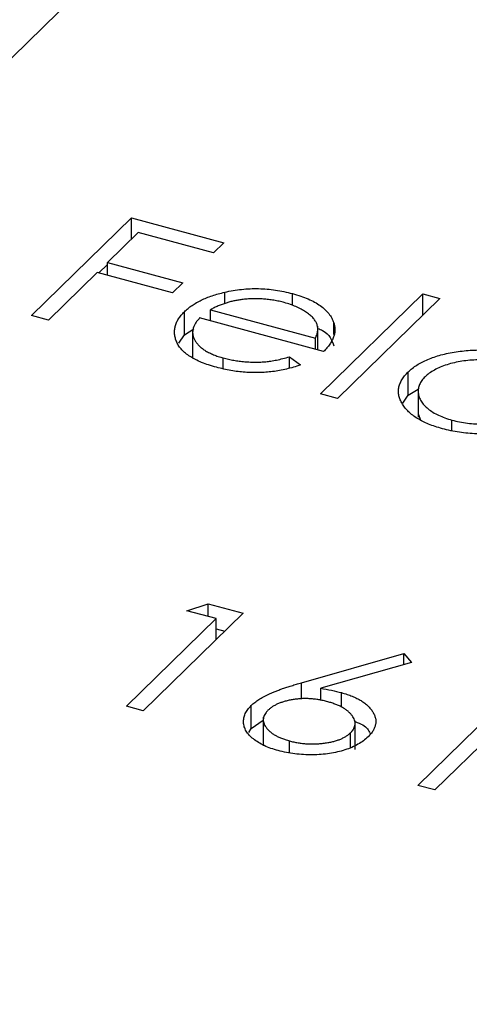
# Model space of a CAD drawing. Units: millimetres. Extents: x 35 to 2044, y 35 to 1435.
# Drawn here: x 1916 to 1918, y 1061 to 1064 of the extents above; entities that cross this region are included whole.
import ezdxf

# ---------------------------------------------------------------- set-up
doc = ezdxf.new("R2010")
doc.units = ezdxf.units.MM
doc.header["$LTSCALE"] = 7

msp = doc.modelspace()

# ---------------------------------------------------------------- linework, layer by layer
at = {"color": 7, "linetype": 'Continuous', "lineweight": 25}
for p, q in [((1917.9115, 1066.2878), (1912.221, 1060.7337)), ((1915.8892, 1063.2871), (1916.2596, 1063.6486)), ((1916.2596, 1063.6486), (1916.6016, 1063.5557)), ((1916.2596, 1063.57), (1916.2596, 1063.6486)), ((1916.2846, 1063.5944), (1916.1707, 1063.4832)), ((1916.5636, 1063.5186), (1916.2846, 1063.5944)), ((1916.6016, 1063.5557), (1916.5636, 1063.5186)), ((1916.1384, 1063.4445), (1916.1707, 1063.4761)), ((1916.1707, 1063.4832), (1916.4497, 1063.4073)), ((1916.1707, 1063.4358), (1916.1707, 1063.4832)), ((1916.1327, 1063.4461), (1915.9522, 1063.2699)), ((1916.4117, 1063.3703), (1916.1327, 1063.4461)), ((1916.4497, 1063.4073), (1916.4117, 1063.3703)), ((1916.6053, 1063.3305), (1916.6053, 1063.3732)), ((1916.8562, 1063.3236), (1916.8562, 1063.368)), ((1916.9602, 1062.996), (1917.3401, 1063.3668)), ((1917.4031, 1063.3497), (1917.0232, 1062.9789)), ((1917.3401, 1063.3668), (1917.4031, 1063.3497)), ((1917.3401, 1063.2882), (1917.3401, 1063.3668)), ((1916.5523, 1063.3083), (1916.9417, 1063.2025)), ((1916.5523, 1063.2669), (1916.5523, 1063.3083)), ((1915.9522, 1063.2699), (1915.8892, 1063.2871)), ((1916.4558, 1063.2153), (1916.4558, 1063.301)), ((1916.9714, 1063.1529), (1916.5124, 1063.2777)), ((1916.4558, 1063.2153), (1916.4904, 1063.2379)), ((1916.4863, 1063.2346), (1916.4863, 1063.1275)), ((1916.9502, 1063.1587), (1916.9502, 1063.2477)), ((1917.0095, 1063.2169), (1917.0095, 1063.2598)), ((1916.4354, 1063.1841), (1916.4558, 1063.2153)), ((1916.9417, 1063.161), (1916.9417, 1063.2025)), ((1916.5999, 1063.0913), (1916.5999, 1063.1295)), ((1916.8457, 1063.1338), (1916.8862, 1063.1034)), ((1916.8457, 1063.0929), (1916.8457, 1063.1338)), ((1917.2853, 1062.9917), (1917.2853, 1063.0775)), ((1917.2853, 1062.9917), (1917.3225, 1063.0142)), ((1917.3225, 1063.0167), (1917.3225, 1062.9095)), ((1917.0232, 1062.9789), (1916.9602, 1062.996)), ((1917.266, 1062.962), (1917.2853, 1062.9917)), ((1917.3239, 1062.9204), (1917.3303, 1062.9025)), ((1917.4474, 1062.8615), (1917.4474, 1062.8991)), ((1916.4651, 1062.1926), (1916.5443, 1062.2185)), ((1916.5443, 1062.2185), (1916.6741, 1062.1833)), ((1916.5443, 1062.1711), (1916.5443, 1062.2185)), ((1916.6741, 1062.1833), (1916.3036, 1061.8217)), ((1916.5731, 1062.1633), (1916.4651, 1062.1926)), ((1916.2406, 1061.8388), (1916.5731, 1062.1633)), ((1916.5731, 1062.0847), (1916.5731, 1062.1633)), ((1916.5731, 1062.125), (1916.6054, 1062.1162)), ((1916.89, 1061.9255), (1917.2686, 1062.0335)), ((1917.2686, 1062.0335), (1917.297, 1062.0007)), ((1917.2686, 1061.9926), (1917.2686, 1062.0335)), ((1917.297, 1062.0007), (1916.9618, 1061.905)), ((1916.9618, 1061.8594), (1916.9618, 1061.905)), ((1917.0381, 1061.8351), (1917.0381, 1061.8888)), ((1917.7541, 1061.8897), (1917.3836, 1061.5282)), ((1917.3206, 1061.5453), (1917.6531, 1061.8698)), ((1916.3036, 1061.8217), (1916.2406, 1061.8388)), ((1916.7039, 1061.7561), (1916.7039, 1061.8418)), ((1916.7039, 1061.7561), (1916.7483, 1061.7866)), ((1916.7483, 1061.7985), (1916.7483, 1061.6914)), ((1917.0886, 1061.6776), (1917.0886, 1061.7848)), ((1916.6944, 1061.7412), (1916.7039, 1061.7561)), ((1917.0716, 1061.6849), (1917.0716, 1061.7402)), ((1916.8451, 1061.6668), (1916.8451, 1061.7101)), ((1917.3836, 1061.5282), (1917.3206, 1061.5453))]:
    msp.add_line(p, q, dxfattribs=at)
at = {"color": 8, "linetype": 'Continuous', "lineweight": 25}
msp.add_line((1916.89, 1061.8644), (1916.89, 1061.9255), dxfattribs=at)
at = {"color": 7, "linetype": 'Continuous', "lineweight": 25}
for points, knots in [([(1916.6053, 1063.3732), (1916.6156, 1063.3754), (1916.636, 1063.3797), (1916.6676, 1063.3841), (1916.6992, 1063.3863), (1916.7308, 1063.3867), (1916.7624, 1063.3849), (1916.794, 1063.3814), (1916.8255, 1063.3757), (1916.8458, 1063.3706), (1916.8562, 1063.368)], [0, 0, 0, 0, 0.128835, 0.253589, 0.374643, 0.49534, 0.616325, 0.739759, 0.866842, 1, 1, 1, 1]), ([(1916.4558, 1063.301), (1916.4602, 1063.305), (1916.4688, 1063.313), (1916.4837, 1063.3242), (1916.5003, 1063.3345), (1916.5182, 1063.344), (1916.5377, 1063.3526), (1916.5588, 1063.3604), (1916.5813, 1063.3673), (1916.5972, 1063.3712), (1916.6053, 1063.3732)], [0, 0, 0, 0, 0.128045, 0.253768, 0.377428, 0.500551, 0.623296, 0.746578, 0.872348, 1, 1, 1, 1]), ([(1916.6687, 1063.3458), (1916.6637, 1063.3451), (1916.6537, 1063.3438), (1916.6391, 1063.3408), (1916.6244, 1063.3373), (1916.6099, 1063.333), (1916.5954, 1063.3279), (1916.5808, 1063.3221), (1916.5663, 1063.3156), (1916.557, 1063.3108), (1916.5523, 1063.3083)], [0, 0, 0, 0, 0.109984, 0.22258, 0.3385, 0.458709, 0.585535, 0.717518, 0.854667, 1, 1, 1, 1]), ([(1916.8262, 1063.3346), (1916.8199, 1063.3363), (1916.8073, 1063.3395), (1916.7878, 1063.3433), (1916.7682, 1063.3461), (1916.7485, 1063.3481), (1916.7286, 1063.3489), (1916.7087, 1063.349), (1916.6886, 1063.3479), (1916.6754, 1063.3465), (1916.6687, 1063.3458)], [0, 0, 0, 0, 0.131092, 0.259141, 0.384162, 0.505992, 0.629098, 0.750669, 0.874039, 1, 1, 1, 1]), ([(1916.8562, 1063.368), (1916.8666, 1063.365), (1916.887, 1063.3591), (1916.9145, 1063.3484), (1916.9388, 1063.3366), (1916.9598, 1063.3236), (1916.9775, 1063.3094), (1916.9916, 1063.2939), (1917.0028, 1063.2773), (1917.0073, 1063.2657), (1917.0095, 1063.2598)], [0, 0, 0, 0, 0.13204, 0.259033, 0.38188, 0.502258, 0.622752, 0.744743, 0.870109, 1, 1, 1, 1]), ([(1916.9417, 1063.2025), (1916.9438, 1063.2074), (1916.9478, 1063.2169), (1916.9503, 1063.2309), (1916.9503, 1063.244), (1916.947, 1063.2562), (1916.941, 1063.2678), (1916.9319, 1063.2791), (1916.92, 1063.2901), (1916.9053, 1063.3008), (1916.8887, 1063.3109), (1916.8695, 1063.3199), (1916.849, 1063.3281), (1916.8338, 1063.3324), (1916.8262, 1063.3346)], [0, 0, 0, 0, 0.09624, 0.185231, 0.267501, 0.3444, 0.419595, 0.496891, 0.576638, 0.660268, 0.745387, 0.83004, 0.914474, 1, 1, 1, 1]), ([(1916.5745, 1063.0949), (1916.5648, 1063.0977), (1916.5458, 1063.1031), (1916.5198, 1063.1127), (1916.4968, 1063.1232), (1916.4767, 1063.1344), (1916.4598, 1063.1466), (1916.4459, 1063.1596), (1916.4347, 1063.1735), (1916.4271, 1063.1881), (1916.422, 1063.2029), (1916.4192, 1063.2177), (1916.4191, 1063.2322), (1916.4215, 1063.2465), (1916.4261, 1063.2606), (1916.4334, 1063.2744), (1916.4433, 1063.2879), (1916.4516, 1063.2967), (1916.4558, 1063.301)], [0, 0, 0, 0, 0.071579, 0.139629, 0.204797, 0.268135, 0.329814, 0.391301, 0.453434, 0.516552, 0.579631, 0.641119, 0.701294, 0.76081, 0.819932, 0.87892, 0.938983, 1, 1, 1, 1]), ([(1916.5124, 1063.2777), (1916.5092, 1063.2741), (1916.5028, 1063.2671), (1916.4953, 1063.2563), (1916.49, 1063.2456), (1916.4871, 1063.2349), (1916.4859, 1063.2242), (1916.4869, 1063.2136), (1916.4903, 1063.2031), (1916.4954, 1063.1926), (1916.5027, 1063.1826), (1916.5114, 1063.173), (1916.522, 1063.1641), (1916.5343, 1063.1558), (1916.5482, 1063.1482), (1916.5639, 1063.1413), (1916.581, 1063.1349), (1916.5935, 1063.1313), (1916.5999, 1063.1295)], [0, 0, 0, 0, 0.068385, 0.134476, 0.198391, 0.260753, 0.321829, 0.383037, 0.444653, 0.507398, 0.569825, 0.630778, 0.690929, 0.750945, 0.811049, 0.872331, 0.935004, 1, 1, 1, 1]), ([(1916.9502, 1063.2392), (1916.9564, 1063.2366), (1916.9934, 1063.221), (1917.0022, 1063.1954), (1917.0095, 1063.1741)], [0, 0, 0, 0, 0.168687, 1, 1, 1, 1]), ([(1917.0095, 1063.2598), (1917.0108, 1063.2555), (1917.0133, 1063.2469), (1917.014, 1063.2337), (1917.0127, 1063.2205), (1917.0089, 1063.2071), (1917.003, 1063.1937), (1916.9949, 1063.1801), (1916.9843, 1063.1665), (1916.9758, 1063.1575), (1916.9714, 1063.1529)], [0, 0, 0, 0, 0.118522, 0.236255, 0.356174, 0.47725, 0.60154, 0.729618, 0.862158, 1, 1, 1, 1]), ([(1916.5999, 1063.1295), (1916.6062, 1063.1278), (1916.6188, 1063.1246), (1916.6386, 1063.1207), (1916.6589, 1063.1177), (1916.6796, 1063.1155), (1916.7001, 1063.1141), (1916.72, 1063.1137), (1916.7391, 1063.1141), (1916.7579, 1063.1154), (1916.7774, 1063.1179), (1916.7983, 1063.1219), (1916.8216, 1063.1271), (1916.8374, 1063.1315), (1916.8457, 1063.1338)], [0, 0, 0, 0, 0.082592, 0.163879, 0.245659, 0.327726, 0.40861, 0.485749, 0.559169, 0.630268, 0.705306, 0.792065, 0.889796, 1, 1, 1, 1]), ([(1917.2853, 1063.0775), (1917.2903, 1063.082), (1917.3001, 1063.0909), (1917.3174, 1063.1033), (1917.3368, 1063.1144), (1917.3582, 1063.1244), (1917.3815, 1063.1332), (1917.4067, 1063.1408), (1917.4339, 1063.1472), (1917.4627, 1063.1523), (1917.4923, 1063.1562), (1917.522, 1063.1584), (1917.5515, 1063.1594), (1917.5807, 1063.1585), (1917.6097, 1063.1564), (1917.6383, 1063.1526), (1917.6666, 1063.1472), (1917.6849, 1063.1426), (1917.6941, 1063.1403)], [0, 0, 0, 0, 0.063775, 0.126079, 0.186904, 0.247574, 0.308003, 0.369132, 0.432033, 0.496791, 0.561611, 0.624914, 0.686726, 0.748079, 0.809582, 0.871631, 0.934886, 1, 1, 1, 1]), ([(1916.8862, 1063.1034), (1916.8775, 1063.1006), (1916.8607, 1063.095), (1916.8347, 1063.0882), (1916.809, 1063.0826), (1916.7833, 1063.0788), (1916.7577, 1063.0763), (1916.7321, 1063.0751), (1916.7064, 1063.075), (1916.6804, 1063.0762), (1916.6543, 1063.0788), (1916.6278, 1063.0827), (1916.601, 1063.088), (1916.5835, 1063.0926), (1916.5745, 1063.0949)], [0, 0, 0, 0, 0.09337, 0.181661, 0.265874, 0.346355, 0.4246, 0.501903, 0.579992, 0.658443, 0.738672, 0.821894, 0.908801, 1, 1, 1, 1]), ([(1917.6617, 1063.1076), (1917.6523, 1063.1099), (1917.6338, 1063.1145), (1917.6044, 1063.1192), (1917.5745, 1063.1218), (1917.5442, 1063.1225), (1917.5139, 1063.1212), (1917.4845, 1063.1176), (1917.456, 1063.1122), (1917.429, 1063.1047), (1917.404, 1063.0957), (1917.382, 1063.085), (1917.3627, 1063.0733), (1917.3529, 1063.0644), (1917.3479, 1063.06)], [0, 0, 0, 0, 0.085921, 0.169593, 0.252476, 0.336244, 0.419505, 0.502036, 0.584775, 0.669846, 0.754185, 0.836658, 0.91801, 1, 1, 1, 1]), ([(1917.4119, 1062.8673), (1917.403, 1062.8699), (1917.3854, 1062.875), (1917.3611, 1062.8841), (1917.339, 1062.8941), (1917.3191, 1062.905), (1917.3018, 1062.917), (1917.2865, 1062.93), (1917.2737, 1062.9439), (1917.2634, 1062.9587), (1917.2555, 1062.9738), (1917.2506, 1062.989), (1917.2489, 1063.0041), (1917.25, 1063.0191), (1917.2542, 1063.034), (1917.2616, 1063.0487), (1917.2717, 1063.0633), (1917.2807, 1063.0727), (1917.2853, 1063.0775)], [0, 0, 0, 0, 0.06462, 0.127433, 0.189004, 0.24993, 0.310668, 0.372329, 0.434939, 0.499576, 0.564191, 0.626735, 0.688109, 0.749294, 0.810331, 0.871901, 0.935046, 1, 1, 1, 1]), ([(1917.3479, 1063.06), (1917.3437, 1063.0554), (1917.3352, 1063.0462), (1917.3269, 1063.0314), (1917.3226, 1063.016), (1917.3221, 1063.0001), (1917.3256, 1062.9843), (1917.3326, 1062.9689), (1917.3438, 1062.9543), (1917.3587, 1062.9406), (1917.3766, 1062.9279), (1917.3977, 1062.9168), (1917.4211, 1062.9069), (1917.4386, 1062.9017), (1917.4474, 1062.8991)], [0, 0, 0, 0, 0.081589, 0.162859, 0.245484, 0.330807, 0.416493, 0.499893, 0.583048, 0.667158, 0.751312, 0.833785, 0.916256, 1, 1, 1, 1]), ([(1917.4474, 1062.8991), (1917.4567, 1062.8968), (1917.4752, 1062.8922), (1917.5046, 1062.8876), (1917.535, 1062.8848), (1917.566, 1062.8841), (1917.5967, 1062.8852), (1917.6264, 1062.8882), (1917.6542, 1062.8936), (1917.6805, 1062.9006), (1917.7046, 1062.9096), (1917.7264, 1062.9202), (1917.7455, 1062.9326), (1917.7557, 1062.9418), (1917.761, 1062.9465)], [0, 0, 0, 0, 0.084802, 0.168664, 0.252552, 0.33824, 0.423103, 0.505556, 0.586176, 0.667136, 0.748499, 0.830452, 0.913456, 1, 1, 1, 1]), ([(1917.673, 1062.8607), (1917.6617, 1062.8585), (1917.6396, 1062.8542), (1917.6056, 1062.8499), (1917.5721, 1062.8479), (1917.5391, 1062.8479), (1917.5066, 1062.8499), (1917.4745, 1062.8538), (1917.4426, 1062.8594), (1917.4222, 1062.8647), (1917.4119, 1062.8673)], [0, 0, 0, 0, 0.134298, 0.262085, 0.38627, 0.507165, 0.6273, 0.748145, 0.87237, 1, 1, 1, 1]), ([(1916.7039, 1061.8418), (1916.708, 1061.8455), (1916.7162, 1061.8529), (1916.7314, 1061.8635), (1916.7489, 1061.8738), (1916.7652, 1061.8822), (1916.78, 1061.8886), (1916.7922, 1061.8938), (1916.8058, 1061.8987), (1916.8203, 1061.904), (1916.8361, 1061.9093), (1916.853, 1061.9147), (1916.8711, 1061.9201), (1916.8836, 1061.9237), (1916.89, 1061.9255)], [0, 0, 0, 0, 0.0978182, 0.1997261, 0.3052764, 0.4158115, 0.4744722, 0.5372739, 0.6036574, 0.6742989, 0.7498345, 0.8285985, 0.9123778, 1, 1, 1, 1]), ([(1916.9618, 1061.905), (1916.9752, 1061.9027), (1917.0013, 1061.8981), (1917.026, 1061.8918), (1917.0381, 1061.8888)], [0, 0, 0, 0, 0.512659, 1, 1, 1, 1]), ([(1917.0381, 1061.8888), (1917.0451, 1061.8867), (1917.0589, 1061.8827), (1917.078, 1061.8756), (1917.0954, 1061.8679), (1917.1108, 1061.8593), (1917.1244, 1061.85), (1917.1364, 1061.84), (1917.1462, 1061.8291), (1917.1544, 1061.8178), (1917.1604, 1061.806), (1917.1642, 1061.7942), (1917.1656, 1061.7825), (1917.1645, 1061.7708), (1917.1611, 1061.7592), (1917.1554, 1061.7477), (1917.1472, 1061.7362), (1917.1402, 1061.7288), (1917.1366, 1061.725)], [0, 0, 0, 0, 0.065231, 0.128405, 0.190067, 0.250943, 0.311546, 0.372863, 0.435024, 0.499072, 0.563091, 0.62551, 0.68668, 0.747283, 0.808563, 0.870742, 0.934341, 1, 1, 1, 1]), ([(1916.9869, 1061.8553), (1916.9814, 1061.8566), (1916.9708, 1061.8593), (1916.9546, 1061.8626), (1916.9383, 1061.8648), (1916.9222, 1061.8664), (1916.9061, 1061.8669), (1916.8902, 1061.8666), (1916.8743, 1061.8654), (1916.8587, 1061.8634), (1916.8437, 1061.8606), (1916.8295, 1061.8571), (1916.8163, 1061.8531), (1916.8041, 1061.8484), (1916.7929, 1061.8431), (1916.7826, 1061.8372), (1916.7735, 1061.8305), (1916.7683, 1061.8258), (1916.7656, 1061.8234)], [0, 0, 0, 0, 0.070599, 0.137901, 0.203196, 0.26679, 0.329106, 0.390654, 0.452653, 0.515748, 0.577926, 0.63893, 0.698351, 0.757296, 0.816394, 0.876267, 0.936817, 1, 1, 1, 1]), ([(1917.0716, 1061.7402), (1917.074, 1061.7427), (1917.0787, 1061.7476), (1917.0836, 1061.7554), (1917.0872, 1061.7631), (1917.0888, 1061.7711), (1917.0885, 1061.7792), (1917.0865, 1061.7873), (1917.083, 1061.7956), (1917.0776, 1061.8039), (1917.0708, 1061.812), (1917.0626, 1061.8197), (1917.0532, 1061.8269), (1917.0426, 1061.8337), (1917.0304, 1061.8398), (1917.0173, 1061.8455), (1917.0026, 1061.8507), (1916.9922, 1061.8537), (1916.9869, 1061.8553)], [0, 0, 0, 0, 0.061138, 0.119994, 0.178225, 0.236256, 0.294929, 0.354716, 0.41673, 0.480664, 0.545832, 0.609758, 0.672971, 0.736017, 0.799839, 0.864775, 0.931088, 1, 1, 1, 1]), ([(1916.8037, 1061.6739), (1916.7945, 1061.6766), (1916.7761, 1061.682), (1916.7514, 1061.6923), (1916.7296, 1061.704), (1916.7108, 1061.7171), (1916.6955, 1061.7313), (1916.6843, 1061.7464), (1916.6771, 1061.7622), (1916.6744, 1061.7786), (1916.6758, 1061.7951), (1916.6808, 1061.8113), (1916.6901, 1061.827), (1916.6993, 1061.8368), (1916.7039, 1061.8418)], [0, 0, 0, 0, 0.084335, 0.167052, 0.249566, 0.33274, 0.415915, 0.497828, 0.580373, 0.6646, 0.749467, 0.83251, 0.915639, 1, 1, 1, 1]), ([(1916.7656, 1061.8234), (1916.7632, 1061.8209), (1916.7585, 1061.816), (1916.7535, 1061.8084), (1916.75, 1061.8006), (1916.7484, 1061.7928), (1916.748, 1061.7848), (1916.75, 1061.7768), (1916.753, 1061.7686), (1916.7582, 1061.7605), (1916.7645, 1061.7525), (1916.7723, 1061.7449), (1916.7812, 1061.7378), (1916.7916, 1061.7313), (1916.8031, 1061.7251), (1916.8158, 1061.7195), (1916.8299, 1061.7145), (1916.84, 1061.7116), (1916.8451, 1061.7101)], [0, 0, 0, 0, 0.061842, 0.121262, 0.180746, 0.239231, 0.298308, 0.358183, 0.420359, 0.484792, 0.549938, 0.613718, 0.676681, 0.739154, 0.8022, 0.86674, 0.93205, 1, 1, 1, 1]), ([(1917.0886, 1061.7814), (1917.0989, 1061.7776), (1917.1279, 1061.767), (1917.1382, 1061.7492), (1917.1449, 1061.7377)], [0, 0, 0, 0, 0.358092, 1, 1, 1, 1]), ([(1916.8451, 1061.7101), (1916.8504, 1061.7087), (1916.8608, 1061.7061), (1916.8768, 1061.703), (1916.893, 1061.7007), (1916.9092, 1061.6993), (1916.9255, 1061.6985), (1916.9419, 1061.6987), (1916.9584, 1061.6998), (1916.9748, 1061.7016), (1916.9908, 1061.704), (1917.0057, 1061.7073), (1917.0196, 1061.7111), (1917.0322, 1061.7156), (1917.0439, 1061.7208), (1917.0543, 1061.7266), (1917.0638, 1061.7331), (1917.0689, 1061.7378), (1917.0716, 1061.7402)], [0, 0, 0, 0, 0.067962, 0.133283, 0.197835, 0.260892, 0.323377, 0.38635, 0.449638, 0.514795, 0.57924, 0.641814, 0.701359, 0.760727, 0.819222, 0.878716, 0.938147, 1, 1, 1, 1]), ([(1917.1366, 1061.725), (1917.1311, 1061.7201), (1917.1203, 1061.7103), (1917.0999, 1061.6973), (1917.077, 1061.6858), (1917.0514, 1061.6763), (1917.0237, 1061.6685), (1916.994, 1061.663), (1916.9627, 1061.6594), (1916.9302, 1061.6581), (1916.8974, 1061.6588), (1916.8651, 1061.6616), (1916.8335, 1061.6665), (1916.8138, 1061.6714), (1916.8037, 1061.6739)], [0, 0, 0, 0, 0.0859479, 0.1691252, 0.2503991, 0.3322897, 0.4133643, 0.4941723, 0.5760217, 0.660757, 0.7457831, 0.8300436, 0.9140275, 1, 1, 1, 1])]:
    msp.add_open_spline(points, degree=3, knots=knots, dxfattribs=at)

doc.saveas('drawing.dxf')
